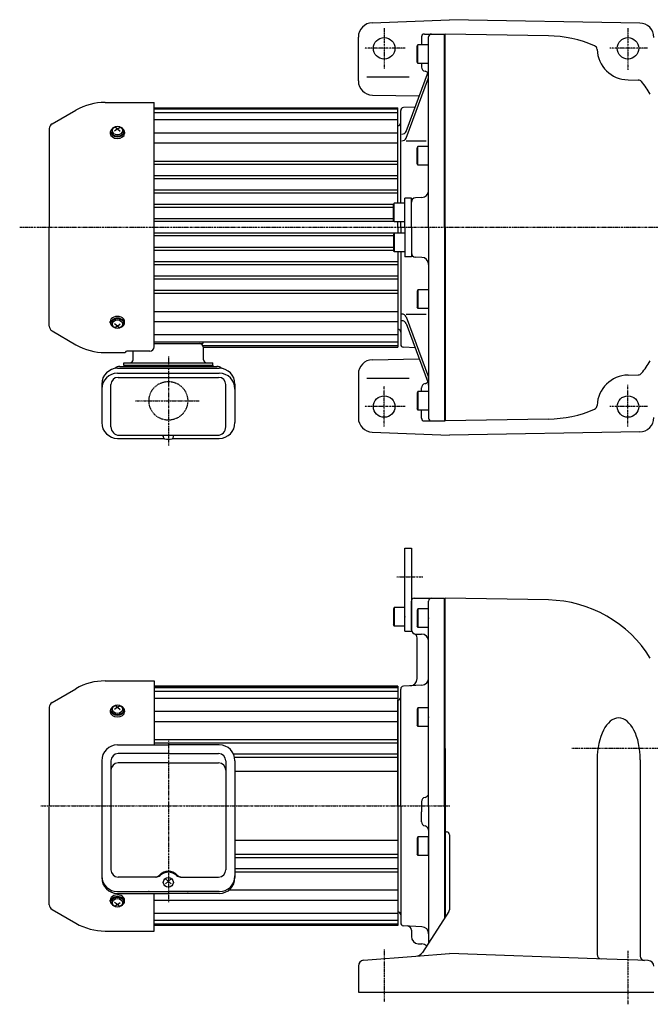
# Model space of a CAD drawing. Extents: x -591 to 604, y -355 to 341.
# Drawn here: x -265 to 175, y -347 to 341 of the extents above; entities that cross this region are included whole.
import ezdxf

# ---------------------------------------------------------------- set-up
doc = ezdxf.new("R2010")
doc.units = 0
doc.header["$MEASUREMENT"] = 0
doc.linetypes.add('CENTER', pattern=[1, 0.5, -0.25, 0, -0.25])
doc.linetypes.add('DASHED', pattern=[0.75, 0.5, -0.25])
doc.layers.get('0').update_dxf_attribs({"color": 102})

# ---------------------------------------------------------------- blocks, each defined once
blk = doc.blocks.new('B4')
at = {"linetype": 'Continuous', "lineweight": -3}
for p, q in [((-7.499999, 6.5), (-7.999999, 5.633876)), ((-7.999999, 5.633876), (-7.999999, -5.63407)), ((-7.499999, 6.5), (-7.499999, -6.5)), ((0, 6.5), (-7.499999, 6.5)), ((0, -6.5), (0, 6.5)), ((-7.499998, -6.499999), (-7.999999, -5.63407)), ((0, -6.5), (-7.499998, -6.5))]:
    blk.add_line(p, q, dxfattribs=at)
blk.add_point((0, 0), dxfattribs=at)
blk = doc.blocks.new('B1')
at = {"linetype": 'Continuous', "lineweight": -3}
for p, q in [((-7.499999, 6.5), (-7.999999, 5.633876)), ((-7.999999, 5.633876), (-7.999999, -5.63407)), ((-7.499999, 6.5), (-7.499999, -6.5)), ((0, 6.5), (-7.499999, 6.5)), ((0, -6.5), (0, 6.5)), ((-7.499998, -6.499999), (-7.999999, -5.63407)), ((0, -6.5), (-7.499998, -6.5))]:
    blk.add_line(p, q, dxfattribs=at)
blk.add_point((0, 0), dxfattribs=at)
blk = doc.blocks.new('B2')
at = {"linetype": 'Continuous', "lineweight": -3}
for p, q in [((-7.499999, 6.5), (-7.999999, 5.633876)), ((-7.999999, 5.633876), (-7.999999, -5.63407)), ((-7.499999, 6.5), (-7.499999, -6.5)), ((0, 6.5), (-7.499999, 6.5)), ((0, -6.5), (0, 6.5)), ((-7.499998, -6.499999), (-7.999999, -5.63407)), ((0, -6.5), (-7.499998, -6.5))]:
    blk.add_line(p, q, dxfattribs=at)
blk.add_point((0, 0), dxfattribs=at)
blk = doc.blocks.new('B3')
at = {"linetype": 'Continuous', "lineweight": -3}
for p, q in [((-7.499999, 6.5), (-7.999999, 5.633876)), ((-7.999999, 5.633876), (-7.999999, -5.63407)), ((-7.499999, 6.5), (-7.499999, -6.5)), ((0, 6.5), (-7.499999, 6.5)), ((0, -6.5), (0, 6.5)), ((-7.499998, -6.499999), (-7.999999, -5.63407)), ((0, -6.5), (-7.499998, -6.5))]:
    blk.add_line(p, q, dxfattribs=at)
blk.add_point((0, 0), dxfattribs=at)

msp = doc.modelspace()

# ---------------------------------------------------------------- linework, layer by layer
at = {"linetype": 'Continuous', "lineweight": -3}
for p, q in [((-19.015923, 338.438842), (34.875485, 340.549812)), ((167.550009, 338.233969), (34.875485, 340.549812)), ((17.375485, 330.562465), (31.875485, 330.562465)), ((31.375485, 195.562465), (31.375485, 330.562465)), ((103.875485, 329.3057), (31.875485, 330.562465)), ((31.875485, 195.562465), (31.875485, 330.562465)), ((-28.624515, 297.889438), (-28.624515, 328.446504)), ((12.875487, 323.062465), (12.375486, 322.196536)), ((12.875486, 310.062465), (12.875486, 323.062465)), ((20.375485, 323.062465), (12.875487, 323.062465)), ((15.375485, 328.562465), (15.375485, 323.062465)), ((20.375485, 195.562465), (20.375485, 328.562465)), ((12.375486, 310.928589), (12.375486, 322.196536)), ((12.875486, 310.062465), (12.375486, 310.928589)), ((20.375485, 310.062465), (12.875486, 310.062465)), ((15.375485, 310.062465), (15.375485, 307.520505)), ((4.601161, 262.631275), (20.188318, 304.665403)), ((-22.624515, 300.64554), (6.758728, 300.64554)), ((4.601161, 257.980097), (20.188318, 300.014225)), ((159.438539, 298.565816), (166.556791, 298.441566)), ((-205.192548, 282.862465), (-171.124516, 282.862465)), ((-171.124516, 112.202955), (-171.124516, 282.862465)), ((-18.799039, 287.890961), (13.757267, 287.322688)), ((-242.224516, 267.793831), (-225.592548, 277.396302)), ((-171.124516, 279.062465), (-1.124515, 279.062465)), ((-1.124515, 278.062465), (-171.124516, 278.062465)), ((-1.124515, 275.562465), (-171.124516, 275.562465)), ((-1.124515, 212.562465), (-1.124515, 279.062465)), ((0.875485, 212.562465), (0.875485, 277.164536)), ((10.888797, 279.587241), (2.770813, 279.161795)), ((-1.124515, 270.562465), (-171.124516, 270.562465)), ((-244.124516, 264.502934), (-244.124516, 195.562465)), ((-201.624515, 262.030503), (-201.624515, 261.213899)), ((-201.124515, 262.596188), (-201.124515, 262.030503)), ((-196.624515, 264.434666), (-198.624515, 262.861328)), ((-196.624515, 264.434666), (-198.55372, 265.645328)), ((-196.624515, 264.434666), (-194.69531, 265.645328)), ((-196.624515, 264.434666), (-194.624515, 262.861328)), ((-192.124515, 262.596188), (-192.124515, 262.030503)), ((-191.624515, 262.030503), (-191.624515, 261.213899)), ((-1.124515, 261.441678), (-171.124516, 261.441678)), ((-1.124515, 254.37061), (-171.124516, 254.37061)), ((4.601161, 256.023156), (18.630038, 256.023156)), ((12.875487, 252.062465), (12.375486, 251.196536)), ((12.375486, 239.928589), (12.375486, 251.196536)), ((12.875486, 239.062465), (12.875486, 252.062465)), ((20.375485, 252.062465), (12.875487, 252.062465)), ((-1.124515, 241.700189), (-171.124516, 241.700189)), ((-1.124515, 239.477863), (-171.124516, 239.477863)), ((12.875486, 239.062465), (12.375486, 239.928589)), ((20.375485, 239.062465), (12.875486, 239.062465)), ((-1.124515, 231.667403), (-171.124516, 231.667403)), ((-1.124515, 229.500693), (-171.124516, 229.500693)), ((-1.124515, 221.605085), (-171.124516, 221.605085)), ((-1.124515, 219.540323), (-171.124516, 219.540323)), ((8.375485, 216.062465), (3.875485, 216.062465)), ((3.875485, 195.562465), (3.875485, 216.062465)), ((8.375485, 195.562465), (8.375485, 216.062465)), ((15.549982, 216.417766), (11.270786, 216.268334)), ((-4.124514, 211.534193), (-171.124516, 211.534193)), ((-4.124514, 209.59181), (-171.124516, 209.59181)), ((-3.624513, 212.562465), (-4.124514, 211.696536)), ((-4.124514, 200.428589), (-4.124514, 211.696536)), ((-3.624514, 199.562465), (-3.624514, 212.562465)), ((3.875485, 212.562465), (-3.624513, 212.562465)), ((-4.124514, 201.501735), (-171.124516, 201.501735)), ((-3.650201, 199.606963), (-171.124516, 199.606963)), ((-3.624514, 199.562465), (-4.124514, 200.428589)), ((3.875485, 199.562465), (-3.624514, 199.562465)), ((-1.124515, 195.562465), (-1.124515, 199.562465)), ((0.875485, 195.562465), (0.875485, 199.562465)), ((-244.124516, 126.621996), (-244.124516, 195.562465)), ((-1.124515, 195.562465), (-1.124515, 191.562465)), ((0.875485, 195.562465), (0.875485, 191.562465)), ((3.875485, 195.562465), (3.875485, 175.062465)), ((8.375485, 195.562465), (8.375485, 175.062465)), ((20.375485, 195.562465), (20.375485, 62.562465)), ((31.375485, 195.562465), (31.375485, 60.562465)), ((31.875485, 195.562465), (31.875485, 60.562465)), ((-3.650201, 191.517968), (-171.124516, 191.517968)), ((-4.124514, 189.623195), (-171.124516, 189.623195)), ((-3.624514, 191.562465), (-4.124514, 190.696341)), ((-4.124514, 190.696341), (-4.124514, 179.428395)), ((3.875485, 191.562465), (-3.624514, 191.562465)), ((-3.624514, 191.562465), (-3.624514, 178.562465)), ((-4.124514, 181.53312), (-171.124516, 181.53312)), ((-4.124514, 179.590737), (-171.124516, 179.590737)), ((-3.624513, 178.562465), (-4.124514, 179.428395)), ((3.875485, 178.562465), (-3.624513, 178.562465)), ((-1.124515, 178.562465), (-1.124515, 112.062465)), ((0.875485, 178.562465), (0.875485, 113.960394)), ((8.375485, 175.062465), (3.875485, 175.062465)), ((15.549982, 174.707164), (11.270786, 174.856597)), ((-1.124515, 171.584608), (-171.124516, 171.584608)), ((-1.124515, 169.519845), (-171.124516, 169.519845)), ((-1.124515, 161.624237), (-171.124516, 161.624237)), ((-1.124515, 159.457527), (-171.124516, 159.457527)), ((-1.124515, 151.647068), (-171.124516, 151.647068)), ((12.875486, 152.062465), (12.375486, 151.196341)), ((12.375486, 151.196341), (12.375486, 139.928395)), ((20.375485, 152.062465), (12.875486, 152.062465)), ((12.875486, 152.062465), (12.875486, 139.062465)), ((-1.124515, 149.424741), (-171.124516, 149.424741)), ((12.875487, 139.062465), (12.375486, 139.928395)), ((20.375485, 139.062465), (12.875487, 139.062465)), ((-1.124515, 136.75432), (-171.124516, 136.75432)), ((4.601161, 135.101775), (18.630038, 135.101775)), ((4.601161, 133.144834), (20.188318, 91.110705)), ((-201.624515, 129.094428), (-201.624515, 129.911031)), ((-201.124515, 128.528742), (-201.124515, 129.094428)), ((-196.624515, 126.690264), (-198.624515, 128.263602)), ((-196.624515, 126.690264), (-198.55372, 125.479602)), ((-196.624515, 126.690264), (-194.624515, 128.263602)), ((-196.624515, 126.690264), (-194.69531, 125.479602)), ((-192.124515, 128.528742), (-192.124515, 129.094428)), ((-191.624515, 129.094428), (-191.624515, 129.911031)), ((-1.124515, 129.683253), (-171.124516, 129.683253)), ((4.601161, 128.493656), (20.188318, 86.459527)), ((-242.224516, 123.3311), (-225.592548, 113.728629)), ((-1.124515, 120.562465), (-171.124516, 120.562465)), ((-1.124515, 115.562465), (-171.124516, 115.562465)), ((-171.124516, 114.562465), (-137.124515, 114.562465)), ((-137.124515, 115.562465), (-137.124515, 114.562465)), ((-1.124515, 113.062465), (-137.013427, 113.062465)), ((-136.602016, 112.062465), (-1.124515, 112.062465)), ((-136.524515, 103.162465), (-136.524515, 111.362465)), ((10.888797, 111.53769), (2.770813, 111.963135)), ((-205.192548, 108.262465), (-191.122744, 108.262465)), ((-174.124516, 109.202955), (-190.124516, 109.202955)), ((-185.724515, 103.162465), (-185.724515, 109.202955)), ((-18.799039, 103.233969), (13.757267, 103.802242)), ((-196.574515, 97.257029), (-125.674515, 97.257029)), ((-194.924515, 98.562465), (-127.324515, 98.562465)), ((-192.124515, 101.162465), (-130.124515, 101.162465)), ((-192.124515, 99.562465), (-192.124515, 101.162465)), ((-192.124515, 99.562465), (-192.124515, 98.562465)), ((-192.124515, 99.562465), (-130.124515, 99.562465)), ((-130.124515, 99.562465), (-130.124515, 101.162465)), ((-130.124515, 99.562465), (-130.124515, 98.562465)), ((-196.574515, 93.785556), (-125.674515, 93.785556)), ((-196.174515, 90.9384), (-126.074515, 90.9384)), ((-28.624515, 93.235492), (-28.624515, 62.678426)), ((-22.624515, 90.479391), (6.758728, 90.479391)), ((159.438539, 92.559114), (166.556791, 92.683364)), ((-207.574515, 86.257029), (-207.574515, 59.38864)), ((-201.174515, 56.362465), (-201.174515, 85.9384)), ((-121.074515, 56.362465), (-121.074515, 85.9384)), ((-114.674515, 86.257029), (-114.674515, 59.38864)), ((15.375485, 81.062465), (15.375485, 83.604425)), ((12.875486, 81.062465), (12.375486, 80.196341)), ((12.375486, 80.196341), (12.375486, 68.928395)), ((20.375485, 81.062465), (12.875486, 81.062465)), ((12.875486, 81.062465), (12.875486, 68.062465)), ((12.875487, 68.062465), (12.375486, 68.928395)), ((20.375485, 68.062465), (12.875487, 68.062465)), ((15.375485, 62.562465), (15.375485, 68.062465)), ((17.375485, 60.562465), (31.875485, 60.562465)), ((103.875485, 61.81923), (31.875485, 60.562465)), ((-196.574515, 48.38864), (-164.181771, 48.38864)), ((-195.374515, 50.562465), (-126.874515, 50.562465)), ((-164.624515, 49.365938), (-164.624515, 49.762465)), ((-158.067259, 48.38864), (-125.674515, 48.38864)), ((-157.624515, 49.365938), (-157.624515, 49.762465)), ((-19.015923, 52.686089), (34.875485, 50.575118)), ((167.550009, 52.890961), (34.875485, 50.575118)), ((3.875485, -86.161954), (3.875485, -28.161954)), ((3.875485, -28.161954), (8.375485, -28.161954)), ((8.375485, -28.161954), (8.375485, -86.161954)), ((8.375485, -85.161954), (8.375485, -65.161954)), ((10.375485, -63.161954), (31.375485, -63.161954)), ((20.375485, -208.161954), (20.375485, -65.161954)), ((31.375485, -208.161954), (31.375485, -63.161954)), ((31.875485, -168.161954), (31.875485, -63.161954)), ((103.875485, -64.418718), (31.875485, -63.161954)), ((3.875485, -86.161954), (8.375485, -86.161954)), ((11.375485, -88.161954), (15.375485, -88.161954)), ((12.375485, -119.314441), (12.375485, -90.818808)), ((-205.192548, -120.861954), (-171.124516, -120.861954)), ((-171.124516, -120.861954), (-171.124516, -165.565346)), ((-242.224516, -135.930588), (-225.592548, -126.328117)), ((-1.124515, -124.661954), (-171.124516, -124.661954)), ((-1.124515, -125.161954), (-171.124516, -125.161954)), ((-1.124515, -125.661954), (-171.124516, -125.661954)), ((-1.124515, -128.161954), (-171.124516, -128.161954)), ((-1.124515, -124.661954), (-1.124515, -291.661954)), ((0.875485, -208.161954), (0.875485, -126.559883)), ((15.637165, -123.888327), (2.770813, -124.562624)), ((-1.124515, -133.161954), (-171.124516, -133.161954)), ((-1.124515, -208.161954), (-1.124515, -134.161954)), ((-244.124516, -139.221485), (-244.124516, -208.161954)), ((-201.624515, -141.693916), (-201.624515, -142.51052)), ((-201.124515, -141.128231), (-201.124515, -141.693916)), ((-196.624515, -139.289753), (-198.624515, -140.863091)), ((-196.624515, -139.289753), (-198.55372, -138.079091)), ((-196.624515, -139.289753), (-194.69531, -138.079091)), ((-196.624515, -139.289753), (-194.624515, -140.863091)), ((-192.124515, -141.128231), (-192.124515, -141.693916)), ((-191.624515, -141.693916), (-191.624515, -142.51052)), ((-1.124515, -142.282741), (-171.124516, -142.282741)), ((-1.124515, -149.353809), (-171.124516, -149.353809)), ((-1.124515, -162.02423), (-171.124516, -162.02423)), ((-1.124515, -164.246556), (-171.124516, -164.246556)), ((-196.574515, -165.565346), (-161.124515, -165.565346)), ((-161.124515, -171.660164), (-196.174515, -171.660164)), ((-125.674515, -165.565346), (-161.124515, -165.565346)), ((-161.124515, -171.660164), (-126.074515, -171.660164)), ((31.875485, -168.161954), (31.875485, -285.949025)), ((-207.574515, -176.565346), (-207.574515, -258.168065)), ((-201.174515, -176.660164), (-201.174515, -252.737909)), ((-161.124515, -178.161954), (-196.174515, -178.161954)), ((-161.124515, -178.161954), (-126.074515, -178.161954)), ((-121.074515, -176.660164), (-121.074515, -252.737909)), ((-1.124515, -172.057016), (-115.640824, -172.057016)), ((-1.124515, -174.223726), (-114.92664, -174.223726)), ((-114.674515, -176.565346), (-114.674515, -258.168065)), ((137.845655, -175.993792), (137.845655, -311.884475)), ((167.953822, -175.993792), (167.953822, -312.935876)), ((-1.124515, -184.161954), (-114.674515, -184.161954)), ((15.375485, -205.161954), (15.375485, -212.161954)), ((-244.124516, -277.102423), (-244.124516, -208.161954)), ((-1.124515, -208.161954), (-1.124515, -282.161954)), ((0.875485, -208.161954), (0.875485, -289.764025)), ((15.375485, -219.161954), (15.375485, -212.161954)), ((20.375485, -208.161954), (20.375485, -303.58885)), ((31.375485, -208.161954), (31.375485, -286.715974)), ((31.875485, -226.196994), (32.875485, -226.196994)), ((-1.124515, -232.161954), (-114.674515, -232.161954)), ((34.875485, -228.196994), (34.875485, -280.752974)), ((-1.124515, -242.100182), (-114.92664, -242.100182)), ((-1.124515, -244.266892), (-114.674515, -244.266892)), ((-1.124515, -252.077351), (-114.674515, -252.077351)), ((-169.611989, -257.737909), (-196.174515, -257.737909)), ((-159.124515, -262.596852), (-163.124515, -258.94267)), ((-163.124515, -262.596852), (-159.124515, -258.94267)), ((-152.637041, -257.737909), (-126.074515, -257.737909)), ((-1.124515, -254.299678), (-114.674515, -254.299678)), ((-196.574515, -267.947856), (-161.124515, -267.947856)), ((-125.674515, -267.947856), (-161.124515, -267.947856)), ((-1.124515, -266.970098), (-119.077227, -266.970098)), ((-201.624515, -274.629991), (-201.624515, -273.813388)), ((-201.124515, -275.195677), (-201.124515, -274.629991)), ((-196.574515, -269.168065), (-161.124515, -269.168065)), ((-192.124515, -275.195677), (-192.124515, -274.629991)), ((-191.624515, -274.629991), (-191.624515, -273.813388)), ((-171.124516, -295.461954), (-171.124516, -269.168065)), ((-1.124515, -274.041166), (-171.124516, -274.041166)), ((-125.674515, -269.168065), (-161.124515, -269.168065)), ((-242.224516, -280.393319), (-225.592548, -289.99579)), ((-196.624515, -277.034155), (-198.624515, -275.460817)), ((-196.624515, -277.034155), (-198.55372, -278.244817)), ((-196.624515, -277.034155), (-194.624515, -275.460817)), ((-196.624515, -277.034155), (-194.69531, -278.244817)), ((-1.124515, -283.161954), (-171.124516, -283.161954)), ((-1.124515, -288.161954), (-171.124516, -288.161954)), ((34.55089, -281.845227), (15.988471, -310.318082)), ((-205.192548, -295.461954), (-171.124516, -295.461954)), ((-1.124515, -290.661954), (-171.124516, -290.661954)), ((-1.124515, -291.161954), (-171.124516, -291.161954)), ((-1.124515, -291.661954), (-171.124516, -291.661954)), ((15.637165, -292.435581), (2.770813, -291.761284)), ((8.375485, -294.901906), (8.375485, -299.297182)), ((13.113805, -304.290329), (15.637165, -304.422573)), ((-24.937019, -315.872981), (11.375485, -313.027333)), ((11.375485, -313.027333), (34.875485, -311.185744)), ((137.375485, -314.765123), (34.875485, -311.185744)), ((173.515083, -316.027146), (137.375485, -314.765123)), ((-28.624515, -319.860755), (-28.624515, -338.161954)), ((-28.624515, -338.161954), (177.375485, -338.161954))]:
    msp.add_line(p, q, dxfattribs=at)
at = {"linetype": 'CENTER', "lineweight": -3}
for p, q in [((-10.624515, 334.57295), (-10.624515, 306.036607)), ((159.375485, 334.57295), (159.375485, 305.46588)), ((4.014063, 320.562465), (-24.522279, 320.562465)), ((172.94921, 320.562465), (146.695775, 320.562465)), ((268.205853, 195.562465), (-264.771861, 195.562465)), ((-161.124515, 105.396178), (-161.124515, 43.333765)), ((-10.624515, 56.551981), (-10.624515, 85.088323)), ((159.375485, 56.551981), (159.375485, 85.65905)), ((-183.948147, 74.562465), (-139.660429, 74.562465)), ((4.014063, 70.562465), (-24.522279, 70.562465)), ((172.94921, 70.562465), (146.695775, 70.562465)), ((-1.854763, -48.161954), (16.244503, -48.161954)), ((-161.124515, -162.662354), (-161.124515, -275.316073)), ((263.412799, -168.161954), (120.294745, -168.161954)), ((-250.130099, -208.161954), (35.411061, -208.161954)), ((-10.624515, -308.423744), (-10.624515, -344.948986)), ((159.375485, -309.234992), (159.375485, -346.573216))]:
    msp.add_line(p, q, dxfattribs=at)
at = {"linetype": 'Continuous', "lineweight": -3}
for centre in [(-10.624515, 320.562465), (159.375485, 320.562465), (-10.624515, 70.562465), (159.375485, 70.562465)]:
    msp.add_circle(centre, 7.5, dxfattribs=at)
at = {"linetype": 'DASHED', "lineweight": -3}
msp.add_circle((-161.124515, 74.562465), 13.5, dxfattribs=at)
at = {"linetype": 'Continuous', "lineweight": -3}
for centre, radius, start, end in [((-18.624515, 328.446504), 10, 92.243176, 180), ((167.375485, 328.235492), 10, 0, 89), ((17.375485, 328.562465), 2, 90, 180), ((22.375485, 328.562465), 2, 90, 180), ((102.39203, 244.318646), 85, 66.689886, 89), ((134.840056, 319.625523), 3, 2.147817, 66.689886), ((159.822492, 320.562465), 22, 182.147817, 269), ((18.375485, 307.520505), 3, 180, 260.405932), ((17.375485, 301.604425), 3, 38.028903, 80.405932), ((17.375485, 305.708462), 3, 339.654138, 0), ((-18.624515, 297.889438), 10, 180, 269), ((17.375485, 301.057284), 3, 339.654138, 0), ((166.504434, 295.442023), 3, 38.568938, 89), ((102.39203, 244.318646), 85, 31.41034, 38.568938), ((-205.192548, 242.062465), 40.8, 90, 120), ((2.875485, 277.164536), 2, 93, 180), ((-1.124515, 268.562465), 2, 270, 0), ((-240.324516, 264.502934), 3.8, 120, 180), ((1.788328, 263.674333), 3, 270, 339.654138), ((1.788328, 259.023156), 3, 270, 339.654138), ((15.375485, 221.414721), 5, 272, 0), ((11.375485, 213.270161), 3, 92, 180), ((11.375485, 177.854769), 3, 180, 268), ((15.375485, 169.71021), 5, 0, 88), ((1.788328, 132.101775), 3, 20.345862, 90), ((-240.324516, 126.621996), 3.8, 180, 240), ((-1.124515, 122.562465), 2, 0, 90), ((1.788328, 127.450597), 3, 20.345862, 90), ((-205.192548, 149.062465), 40.8, 240, 270), ((-174.124516, 112.202955), 3, 270, 0), ((-139.724515, 111.362465), 3.2, 0, 90), ((2.875485, 113.960394), 2, 180, 267), ((-190.124516, 108.202955), 1, 90, 176.588332), ((-187.724515, 103.162465), 2, 270, 0), ((-134.524515, 103.162465), 2, 180, 270), ((-18.624515, 93.235492), 10, 91, 180), ((-196.574515, 86.257029), 11, 90, 180), ((-194.924515, 93.562465), 5, 90, 135.074044), ((-127.324515, 93.562465), 5, 44.925956, 90), ((-125.674515, 86.257029), 11, 0, 90), ((102.39203, 146.806284), 85, 321.431062, 328.58966), ((-196.574515, 82.785556), 11, 90, 180), ((-196.174515, 85.9384), 5, 90, 180), ((-126.074515, 85.9384), 5, 0, 90), ((-125.674515, 82.785556), 11, 0, 90), ((17.375485, 90.067647), 3, 0, 20.345862), ((159.822492, 70.562465), 22, 91, 177.852183), ((166.504434, 95.682907), 3, 271, 321.431062), ((18.375485, 83.604425), 3, 99.594068, 180), ((17.375485, 89.520505), 3, 279.594068, 321.971097), ((17.375485, 85.416469), 3, 0, 20.345862), ((102.39203, 146.806284), 85, 271, 293.310114), ((134.840056, 71.499407), 3, 293.310114, 357.852183), ((-18.624515, 62.678426), 10, 180, 267.756824), ((17.375485, 62.562465), 2, 180, 270), ((22.375485, 62.562465), 2, 180, 270), ((167.375485, 62.889438), 10, 271, 0), ((-196.574515, 59.38864), 11, 180, 270), ((-195.374515, 56.362465), 5.8, 180, 270), ((-126.874515, 56.362465), 5.8, 270, 0), ((-125.674515, 59.38864), 11, 270, 0), ((-163.124515, 49.762465), 1.5, 147.769047, 180), ((-163.324516, 49.365938), 1.299999, 180, 253.398469), ((-161.124515, 56.744963), 9, 253.398469, 286.601548), ((-158.924514, 49.365938), 1.299999, 286.601531, 0), ((-159.124515, 49.762465), 1.5, 0, 32.230953), ((10.375485, -65.161954), 2, 90, 180), ((22.375485, -65.161954), 2, 90, 180), ((102.39203, -149.405773), 85, 31.41034, 89), ((11.375485, -85.161954), 3, 180, 270), ((9.375485, -90.818808), 3, 0, 70.528779), ((15.375485, -93.161954), 5, 0, 90), ((-205.192548, -161.661954), 40.8, 90, 120), ((7.375485, -119.314441), 5, 273, 0), ((15.375485, -118.895179), 5, 273, 0), ((2.875485, -126.559883), 2, 93, 180), ((-240.324516, -139.221485), 3.8, 120, 180), ((-1.124515, -132.161954), 2, 270, 0), ((-196.574515, -176.565346), 11, 90, 180), ((-196.174515, -176.660164), 5, 90, 180), ((-126.074515, -176.660164), 5, 0, 90), ((-125.674515, -176.565346), 11, 0, 90), ((-196.174515, -183.161954), 5, 90, 180), ((-126.074515, -183.161954), 5, 0, 90), ((17.375485, -199.245874), 3, 279.594068, 0), ((18.375485, -205.161954), 3, 99.594068, 180), ((18.375485, -219.161954), 3, 180, 260.405932), ((17.375485, -225.078034), 3, 0, 80.405932), ((32.875485, -228.196994), 2, 0, 90), ((-196.174515, -252.737909), 5, 180, 270), ((-126.074515, -252.737909), 5, 270, 0), ((-196.574515, -256.947856), 11, 180, 270), ((-196.574515, -258.168065), 11, 180, 270), ((-170.384733, -253.737909), 4, 270, 318.821566), ((-169.611989, -253.737909), 4, 270, 313.301579), ((-152.637041, -253.737909), 4, 226.698421, 270), ((-151.864297, -253.737909), 4, 221.178434, 270), ((-125.674515, -256.947856), 11, 270, 0), ((-125.674515, -258.168065), 11, 270, 0), ((-240.324516, -277.102423), 3.8, 180, 240), ((32.875485, -280.752974), 2, 326.898307, 0), ((-1.124515, -284.161954), 2, 0, 90), ((-205.192548, -254.661954), 40.8, 240, 270), ((2.875485, -289.764025), 2, 180, 267), ((5.375485, -294.901906), 3, 0, 87), ((15.375485, -297.428728), 5, 0, 87), ((13.375485, -299.297182), 5, 180, 267), ((15.375485, -309.415721), 5, 45.287619, 87), ((-24.624515, -319.860755), 4, 94.480855, 180), ((10.962255, -307.041321), 6, 274.480855, 326.898307), ((140.845655, -311.884475), 3, 180, 268), ((170.953822, -312.935876), 3, 180, 268), ((173.375485, -320.024709), 4, 0, 88)]:
    msp.add_arc(centre, radius, start, end, dxfattribs=at)
for centre, major_axis, ratio, start_param, end_param in [((-196.624515, 262.030503), (5, 0), 0.707107, 2.4023208266, 3.1415926536), ((-196.624515, 261.213899), (5, 0), 0.707107, 3.1415926536, 0), ((-196.624515, 262.596188), (4.5, 0), 0.707107, 2.1587066623, 0.9828859912), ((-196.624515, 262.030503), (4.5, 0), 0.707107, 3.1415926536, 0), ((-196.624515, 262.030503), (5, 0), 0.707107, 0, 0.7392718269), ((-196.624515, 129.911031), (5, 0), 0.707107, 0, 3.1415926536), ((-196.624515, 128.528742), (4.5, 0), 0.707107, 5.3002993159, 4.1244786448), ((-196.624515, 129.094428), (4.5, 0), 0.707107, 0, 3.1415926536), ((-196.624515, 129.094428), (5, 0), 0.707107, 3.1415926536, 3.8808644805), ((-196.624515, 129.094428), (5, 0), 0.707107, 5.5439134802, 0), ((-196.624515, -141.693916), (5, 0), 0.707107, 2.4023208266, 3.1415926536), ((-196.624515, -142.51052), (5, 0), 0.707107, 3.1415926536, 0), ((-196.624515, -141.128231), (4.5, 0), 0.707107, 2.1587066623, 0.9828859912), ((-196.624515, -141.693916), (4.5, 0), 0.707107, 3.1415926536, 0), ((-196.624515, -141.693916), (5, 0), 0.707107, 0, 0.7392718269), ((152.899739, -175.993792), (0, 29.252814), 0.51462, 4.7123889804, 1.5707963268), ((-161.124515, -260.934042), (8, 0), 0.913545, 1.5707963268, 2.4673754549), ((-161.124515, -260.934042), (8, 0), 0.913545, 0.6742171987, 1.5707963268), ((-161.124515, -261.735746), (8, 0), 0.913545, 1.5707963268, 2.3717426387), ((-161.124515, -261.735746), (8, 0), 0.913545, 0.7698500149, 1.5707963268), ((-196.624515, -273.813388), (5, 0), 0.707107, 0, 3.1415926536), ((-196.624515, -274.629991), (5, 0), 0.707107, 3.1415926536, 3.8808644805), ((-196.624515, -275.195677), (4.5, 0), 0.707107, 5.3002993159, 4.1244786448), ((-196.624515, -274.629991), (4.5, 0), 0.707107, 0, 3.1415926536), ((-196.624515, -274.629991), (5, 0), 0.707107, 5.5439134802, 0)]:
    msp.add_ellipse(centre, major_axis=major_axis, ratio=ratio, start_param=start_param, end_param=end_param, dxfattribs=at)
for centre, ratio in [((-196.624515, 263.132706), 0.860398), ((-196.624515, 127.992224), 0.860398), ((-196.624515, -140.591713), 0.860398), ((-161.124515, -261.480448), 0.986488), ((-196.624515, -275.732195), 0.860398)]:
    msp.add_ellipse(centre, major_axis=(3.5, 0), ratio=ratio, dxfattribs=at)
at = {"linetype": 'CENTER', "lineweight": -3}
for p in [(-174.624515, -267.947856), (-147.624515, -267.947856), (-161.124515, -269.168065)]:
    msp.add_point(p, dxfattribs=at)

# ---------------------------------------------------------------- block references
for name, p in [('B4', (3.875485, -76.161954)), ('B3', (20.375485, -77.161955)), ('B2', (20.375485, -146.161955)), ('B1', (20.375485, -236.161954))]:
    msp.add_blockref(name, p)

doc.saveas('drawing.dxf')
